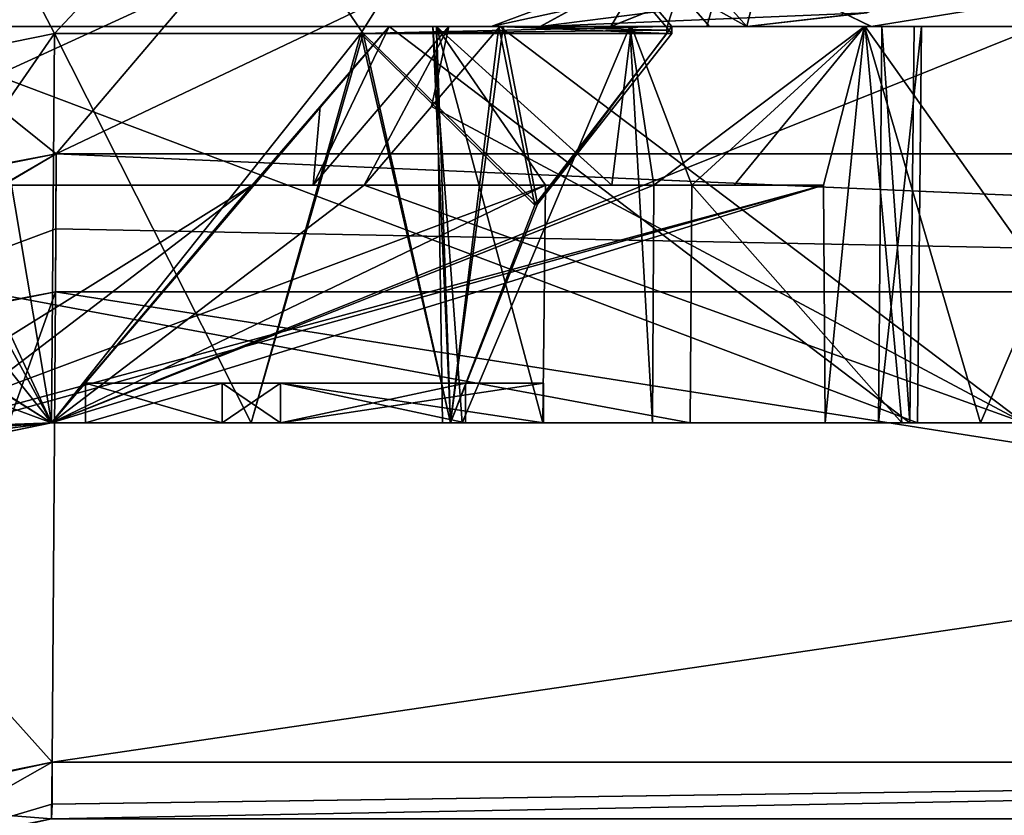
# Model space of a CAD drawing. Units: millimetres. Extents: x -91 to 24, y -21 to 59.
# Drawn here: x -17 to -12, y 0 to 4 of the extents above; entities that cross this region are included whole.
import ezdxf

# ---------------------------------------------------------------- set-up
doc = ezdxf.new("R2010")
doc.units = ezdxf.units.MM
doc.header["$LTSCALE"] = 65.185185
for name, color, linetype in [('1063', 7, 'CONTINUOUS'), ('1064', 7, 'CONTINUOUS'), ('1065', 7, 'CONTINUOUS'), ('1066', 7, 'CONTINUOUS'), ('1067', 7, 'CONTINUOUS'), ('1068', 7, 'CONTINUOUS'), ('1069', 7, 'CONTINUOUS'), ('1089', 7, 'CONTINUOUS'), ('1196', 7, 'CONTINUOUS'), ('1200', 7, 'CONTINUOUS'), ('1210', 7, 'CONTINUOUS'), ('1213', 7, 'CONTINUOUS'), ('653', 7, 'CONTINUOUS'), ('657', 7, 'CONTINUOUS'), ('663', 7, 'CONTINUOUS'), ('693', 7, 'CONTINUOUS'), ('694', 7, 'CONTINUOUS'), ('695', 7, 'CONTINUOUS'), ('696', 7, 'CONTINUOUS'), ('697', 7, 'CONTINUOUS'), ('698', 7, 'CONTINUOUS'), ('699', 7, 'CONTINUOUS'), ('700', 7, 'CONTINUOUS'), ('701', 7, 'CONTINUOUS'), ('702', 7, 'CONTINUOUS'), ('703', 7, 'CONTINUOUS'), ('704', 7, 'CONTINUOUS'), ('705', 7, 'CONTINUOUS'), ('706', 7, 'CONTINUOUS'), ('707', 7, 'CONTINUOUS'), ('811', 7, 'CONTINUOUS'), ('813', 7, 'CONTINUOUS'), ('821', 7, 'CONTINUOUS'), ('822', 7, 'CONTINUOUS'), ('833', 7, 'CONTINUOUS'), ('835', 7, 'CONTINUOUS'), ('839', 7, 'CONTINUOUS'), ('840', 7, 'CONTINUOUS'), ('852', 7, 'CONTINUOUS'), ('855', 7, 'CONTINUOUS'), ('856', 7, 'CONTINUOUS'), ('868', 7, 'CONTINUOUS'), ('869', 7, 'CONTINUOUS'), ('871', 7, 'CONTINUOUS'), ('873', 7, 'CONTINUOUS'), ('905', 7, 'CONTINUOUS'), ('906', 7, 'CONTINUOUS'), ('910', 7, 'CONTINUOUS'), ('911', 7, 'CONTINUOUS'), ('927', 7, 'CONTINUOUS'), ('928', 7, 'CONTINUOUS'), ('932', 7, 'CONTINUOUS'), ('933', 7, 'CONTINUOUS')]:
    doc.layers.add(name, color=color, linetype=linetype)

msp = doc.modelspace()

# ---------------------------------------------------------------- linework, layer by layer
at = {"layer": '1063', "linetype": 'Continuous'}
for points in [[(-18.1914, 1.8676, 9.349), (-17.1716, 2, 10.6399), (-19.0921, 3.2, 8.1884), (-18.1914, 1.8676, 9.349)], [(-17.1716, 2, 10.6399), (-14.132, 3.2, 14.4761), (-19.0921, 3.2, 8.1884), (-17.1716, 2, 10.6399)], [(-17.1716, 2, 10.6399), (-14.1393, 2, 14.4838), (-14.132, 3.2, 14.4761), (-17.1716, 2, 10.6399)]]:
    msp.add_3dface(points, dxfattribs=at)
at = {"layer": '1064', "linetype": 'Continuous'}
for points in [[(-18.2218, 1.8597, 7.5137), (-18.2368, 3.2, 7.5136), (-13.2766, 3.2, 13.8014), (-18.2218, 1.8597, 7.5137)], [(-17.7047, 1.9643, 8.1708), (-18.2218, 1.8597, 7.5137), (-13.2766, 3.2, 13.8014), (-17.7047, 1.9643, 8.1708)], [(-17.1716, 2, 8.847), (-17.7047, 1.9643, 8.1708), (-13.2766, 3.2, 13.8014), (-17.1716, 2, 8.847)], [(-13.2675, 2, 13.7961), (-17.1716, 2, 8.847), (-13.2766, 3.2, 13.8014), (-13.2675, 2, 13.7961)]]:
    msp.add_3dface(points, dxfattribs=at)
at = {"layer": '1065', "linetype": 'Continuous'}
for points in [[(-18.7534, 1.6739, -11.9814), (-21.1208, 3.2, -10.077), (-14.6798, 3.2, -15.2122), (-18.7534, 1.6739, -11.9814)], [(-17.1716, 2, -13.2389), (-18.7534, 1.6739, -11.9814), (-14.6798, 3.2, -15.2122), (-17.1716, 2, -13.2389)], [(-14.6935, 2, -15.2147), (-17.1716, 2, -13.2389), (-14.6798, 3.2, -15.2122), (-14.6935, 2, -15.2147)]]:
    msp.add_3dface(points, dxfattribs=at)
at = {"layer": '1066', "linetype": 'Continuous'}
for points in [[(-17.1716, 2, -5.2417), (-18.7387, 1.6802, -6.2811), (-17.5107, 4, -5.4449), (-17.1716, 2, -5.2417)], [(-17.1716, 2, -5.2417), (-17.5107, 4, -5.4449), (-12.1883, 4, -1.9261), (-17.1716, 2, -5.2417)], [(-12.1906, 2, -1.9485), (-17.1716, 2, -5.2417), (-12.1883, 4, -1.9261), (-12.1906, 2, -1.9485)]]:
    msp.add_3dface(points, dxfattribs=at)
at = {"layer": '1067', "linetype": 'Continuous'}
for points in [[(-17.1716, 2, -3.9106), (-18.1038, 4, -4.5478), (-18.4438, 3.597, -4.7684), (-17.1716, 2, -3.9106)], [(-17.1716, 2, -3.9106), (-12.8029, 2, -1.0223), (-18.1038, 4, -4.5478), (-17.1716, 2, -3.9106)], [(-12.8029, 2, -1.0223), (-12.7814, 4, -1.029), (-18.1038, 4, -4.5478), (-12.8029, 2, -1.0223)], [(-18.7413, 1.6791, -4.945), (-17.1716, 2, -3.9106), (-18.4438, 3.597, -4.7684), (-18.7413, 1.6791, -4.945)]]:
    msp.add_3dface(points, dxfattribs=at)
at = {"layer": '1068', "linetype": 'Continuous'}
for points in [[(-12.8401, 2, 0.9241), (-17.1716, 2, 3.556), (-15.4685, 4, 2.5416), (-12.8401, 2, 0.9241)], [(-15.4685, 4, 2.5416), (-17.1716, 2, 3.556), (-15.8167, 3.5969, 2.7491), (-15.4685, 4, 2.5416)], [(-12.8401, 2, 0.9241), (-15.4685, 4, 2.5416), (-12.8188, 4, 0.9316), (-12.8401, 2, 0.9241)], [(-17.1716, 2, 3.556), (-16.1599, 3.2, 2.9536), (-15.8167, 3.5969, 2.7491), (-17.1716, 2, 3.556)], [(-18.3907, 1.8097, 4.2949), (-18.3926, 3.2, 4.3102), (-16.1599, 3.2, 2.9536), (-18.3907, 1.8097, 4.2949)], [(-17.7912, 1.9517, 3.9321), (-18.3907, 1.8097, 4.2949), (-16.1599, 3.2, 2.9536), (-17.7912, 1.9517, 3.9321)], [(-17.1716, 2, 3.556), (-17.7912, 1.9517, 3.9321), (-16.1599, 3.2, 2.9536), (-17.1716, 2, 3.556)]]:
    msp.add_3dface(points, dxfattribs=at)
at = {"layer": '1069', "linetype": 'Continuous'}
for points in [[(-12.2635, 2, 1.8731), (-14.91, 4, 3.4607), (-15.2545, 3.597, 3.6742), (-12.2635, 2, 1.8731)], [(-12.2635, 2, 1.8731), (-12.2604, 4, 1.8507), (-14.91, 4, 3.4607), (-12.2635, 2, 1.8731)], [(-15.5942, 3.2, 3.8846), (-12.2635, 2, 1.8731), (-15.2545, 3.597, 3.6742), (-15.5942, 3.2, 3.8846)], [(-17.494, 1.987, 5.0514), (-17.1716, 2, 4.8553), (-17.8269, 3.2, 5.2413), (-17.494, 1.987, 5.0514)], [(-17.1716, 2, 4.8553), (-15.5942, 3.2, 3.8846), (-17.8269, 3.2, 5.2413), (-17.1716, 2, 4.8553)], [(-17.1716, 2, 4.8553), (-12.2635, 2, 1.8731), (-15.5942, 3.2, 3.8846), (-17.1716, 2, 4.8553)]]:
    msp.add_3dface(points, dxfattribs=at)
at = {"layer": '1089', "linetype": 'Continuous'}
for points in [[(-12.8029, 2, -1.0223), (-12.9993, 2, -0.0525), (-12.7814, 4, -1.029), (-12.8029, 2, -1.0223)], [(-12.9993, 2, -0.0525), (-12.8401, 2, 0.9241), (-12.9818, 4, -0.0521), (-12.9993, 2, -0.0525)], [(-12.9993, 2, -0.0525), (-12.9818, 4, -0.0521), (-12.7814, 4, -1.029), (-12.9993, 2, -0.0525)], [(-12.8401, 2, 0.9241), (-12.8188, 4, 0.9316), (-12.9818, 4, -0.0521), (-12.8401, 2, 0.9241)]]:
    msp.add_3dface(points, dxfattribs=at)
at = {"layer": '1196', "linetype": 'Continuous'}
for points in [[(-15.1005, 2, 16.1665), (-15.1582, 2, 18.1023), (-15.2474, 4, 17.3881), (-15.1005, 2, 16.1665)], [(-15.1582, 2, 18.1023), (-14.9153, 4, 18.8514), (-15.2474, 4, 17.3881), (-15.1582, 2, 18.1023)], [(-15.1005, 2, 16.1665), (-15.2474, 4, 17.3881), (-14.2543, 4, 14.6094), (-15.1005, 2, 16.1665)], [(-14.9153, 4, 18.8514), (-15.1582, 2, 18.1023), (-14.7339, 3.098, 19.2153), (-14.9153, 4, 18.8514)], [(-14.1393, 2, 14.4838), (-15.1005, 2, 16.1665), (-14.2543, 4, 14.6094), (-14.1393, 2, 14.4838)], [(-14.0668, 3.9651, 20.09), (-14.0665, 3.9825, 20.0903), (-14.9153, 4, 18.8514), (-14.0668, 3.9651, 20.09)], [(-14.0668, 3.9651, 20.09), (-14.9153, 4, 18.8514), (-14.7339, 3.098, 19.2153), (-14.0668, 3.9651, 20.09)], [(-14.0665, 3.9825, 20.0903), (-14.0662, 4, 20.0906), (-14.9153, 4, 18.8514), (-14.0665, 3.9825, 20.0903)], [(-14.132, 3.2, 14.4761), (-14.1393, 2, 14.4838), (-14.2543, 4, 14.6094), (-14.132, 3.2, 14.4761)], [(-14.132, 3.2, 14.4761), (-14.2543, 4, 14.6094), (-13.0698, 4, 13.6882), (-14.132, 3.2, 14.4761)], [(-13.7274, 3.2, 14.1095), (-14.132, 3.2, 14.4761), (-13.0698, 4, 13.6882), (-13.7274, 3.2, 14.1095)], [(-13.2766, 3.2, 13.8014), (-13.7274, 3.2, 14.1095), (-13.0698, 4, 13.6882), (-13.2766, 3.2, 13.8014)], [(-13.2675, 2, 13.7961), (-13.2766, 3.2, 13.8014), (-13.0698, 4, 13.6882), (-13.2675, 2, 13.7961)], [(-12.4848, 2, 13.4454), (-13.2675, 2, 13.7961), (-13.0698, 4, 13.6882), (-12.4848, 2, 13.4454)], [(-12.4848, 2, 13.4454), (-13.0698, 4, 13.6882), (-11.6277, 4, 13.2679), (-12.4848, 2, 13.4454)], [(-11.6453, 2, 13.2696), (-12.4848, 2, 13.4454), (-11.6277, 4, 13.2679), (-11.6453, 2, 13.2696)]]:
    msp.add_3dface(points, dxfattribs=at)
at = {"layer": '1200', "linetype": 'Continuous'}
for points in [[(-15.1582, 2, -18.1023), (-15.1992, 2, -16.6145), (-15.2295, 4, -17.3999), (-15.1582, 2, -18.1023)], [(-15.1582, 2, -18.1023), (-15.2295, 4, -17.3999), (-14.8933, 4, -18.8579), (-15.1582, 2, -18.1023)], [(-15.1992, 2, -16.6145), (-14.6935, 2, -15.2147), (-15.2295, 4, -17.3999), (-15.1992, 2, -16.6145)], [(-14.6935, 2, -15.2147), (-14.6798, 3.2, -15.2122), (-15.2295, 4, -17.3999), (-14.6935, 2, -15.2147)], [(-14.6798, 3.2, -15.2122), (-14.344, 3.2, -14.7314), (-15.2295, 4, -17.3999), (-14.6798, 3.2, -15.2122)], [(-14.344, 3.2, -14.7314), (-14.2461, 4, -14.6265), (-15.2295, 4, -17.3999), (-14.344, 3.2, -14.7314)], [(-15.1582, 2, -18.1023), (-14.8933, 4, -18.8579), (-14.7203, 3.1025, -19.2198), (-15.1582, 2, -18.1023)], [(-14.8933, 4, -18.8579), (-14.0417, 4, -20.0903), (-14.7203, 3.1025, -19.2198), (-14.8933, 4, -18.8579)], [(-14.0417, 4, -20.0903), (-14.0427, 3.9651, -20.0897), (-14.7203, 3.1025, -19.2198), (-14.0417, 4, -20.0903)], [(-14.344, 3.2, -14.7314), (-13.9413, 3.2, -14.305), (-14.2461, 4, -14.6265), (-14.344, 3.2, -14.7314)], [(-13.9413, 3.2, -14.305), (-13.0664, 4, -13.706), (-14.2461, 4, -14.6265), (-13.9413, 3.2, -14.305)], [(-13.9413, 3.2, -14.305), (-12.8806, 2, -13.5977), (-13.0664, 4, -13.706), (-13.9413, 3.2, -14.305)], [(-12.8806, 2, -13.5977), (-11.6453, 2, -13.2696), (-13.0664, 4, -13.706), (-12.8806, 2, -13.5977)], [(-11.6453, 2, -13.2696), (-11.6287, 4, -13.2855), (-13.0664, 4, -13.706), (-11.6453, 2, -13.2696)], [(-13.9496, 2, -14.2984), (-12.8806, 2, -13.5977), (-13.9413, 3.2, -14.305), (-13.9496, 2, -14.2984)]]:
    msp.add_3dface(points, dxfattribs=at)
at = {"layer": '1210', "linetype": 'Continuous'}
for points in [[(-14.7062, 4, -18.6361), (-14.954, 4, -16.8682), (-14.1799, 4.2898, -17.9813), (-14.7062, 4, -18.6361)], [(-14.954, 4, -16.8682), (-14.3504, 4, -15.1877), (-14.1799, 4.2898, -17.9813), (-14.954, 4, -16.8682)], [(-12.4801, 4.2848, -20.0124), (-14.7062, 4, -18.6361), (-14.1799, 4.2898, -17.9813), (-12.4801, 4.2848, -20.0124)], [(-13.0584, 4.0695, -20.0791), (-14.7062, 4, -18.6361), (-12.4801, 4.2848, -20.0124), (-13.0584, 4.0695, -20.0791)], [(-14.3504, 4, -15.1877), (-13.0343, 4, -13.9815), (-13.6301, 4.2898, -15.3914), (-14.3504, 4, -15.1877)], [(-14.3504, 4, -15.1877), (-13.6301, 4.2898, -15.3914), (-14.1799, 4.2898, -17.9813), (-14.3504, 4, -15.1877)], [(-13.0343, 4, -13.9815), (-11.3089, 4, -13.5266), (-13.6301, 4.2898, -15.3914), (-13.0343, 4, -13.9815)], [(-11.3089, 4, -13.5266), (-11.2507, 4.2898, -14.2302), (-13.6301, 4.2898, -15.3914), (-11.3089, 4, -13.5266)], [(-13.0584, 4.0695, -20.0791), (-13.6637, 4, -20.0857), (-14.7062, 4, -18.6361), (-13.0584, 4.0695, -20.0791)]]:
    msp.add_3dface(points, dxfattribs=at)
at = {"layer": '1213', "linetype": 'Continuous'}
for points in [[(-14.3511, 4, 15.1887), (-14.9542, 4, 16.8692), (-13.6301, 4.2898, 15.3914), (-14.3511, 4, 15.1887)], [(-14.9542, 4, 16.8692), (-14.7047, 4, 18.64), (-14.1799, 4.2898, 17.9813), (-14.9542, 4, 16.8692)], [(-14.9542, 4, 16.8692), (-14.1799, 4.2898, 17.9813), (-13.6301, 4.2898, 15.3914), (-14.9542, 4, 16.8692)], [(-14.7047, 4, 18.64), (-13.6637, 4, 20.0857), (-14.1799, 4.2898, 17.9813), (-14.7047, 4, 18.64)], [(-13.0354, 4, 13.9822), (-14.3511, 4, 15.1887), (-13.6301, 4.2898, 15.3914), (-13.0354, 4, 13.9822)], [(-13.6637, 4, 20.0857), (-13.0546, 4.0703, 20.079), (-14.1799, 4.2898, 17.9813), (-13.6637, 4, 20.0857)], [(-13.0354, 4, 13.9822), (-13.6301, 4.2898, 15.3914), (-11.2507, 4.2898, 14.2302), (-13.0354, 4, 13.9822)], [(-11.3103, 4, 13.5266), (-13.0354, 4, 13.9822), (-11.2507, 4.2898, 14.2302), (-11.3103, 4, 13.5266)]]:
    msp.add_3dface(points, dxfattribs=at)
at = {"layer": '653', "linetype": 'Continuous'}
for points in [[(-12.8029, 2, -1.0223), (-17.1716, 2, -3.9106), (-12.9993, 2, -0.0525), (-12.8029, 2, -1.0223)], [(-12.9993, 2, -0.0525), (-17.1716, 2, -3.9106), (-12.8401, 2, 0.9241), (-12.9993, 2, -0.0525)], [(-12.8401, 2, 0.9241), (-17.1716, 2, -3.9106), (-17.1716, 2, 3.556), (-12.8401, 2, 0.9241)], [(-16.3119, 2, 5), (-16.017, 2, 5), (-17.1716, 2, 4.8553), (-16.3119, 2, 5)], [(-17.1716, 2, 4.8553), (-16.017, 2, 5), (-12.2635, 2, 1.8731), (-17.1716, 2, 4.8553)], [(-16.3119, 2, 6.155), (-16.3119, 2, 5), (-17.1716, 2, 4.8553), (-16.3119, 2, 6.155)], [(-17, 2, 6.155), (-16.3119, 2, 6.155), (-17.1716, 2, 4.8553), (-17, 2, 6.155)], [(-17, 2, 6.4437), (-17, 2, 6.155), (-17.1716, 2, 4.8553), (-17, 2, 6.4437)], [(-13.2675, 2, 13.7961), (-17, 2, 6.4437), (-17.1716, 2, 8.847), (-13.2675, 2, 13.7961)], [(-17.1716, 2, 8.847), (-17, 2, 6.4437), (-17.1716, 2, 4.8553), (-17.1716, 2, 8.847)], [(-17.1716, 2, -13.2389), (-14.6935, 2, -15.2147), (-17.1716, 2, -18.12), (-17.1716, 2, -13.2389)], [(-17.1716, 2, -18.12), (-14.6935, 2, -15.2147), (-16.1649, 2, -18.1119), (-17.1716, 2, -18.12)], [(-12.1906, 2, -1.9485), (-13.9496, 2, -14.2984), (-17.1716, 2, -11.7296), (-12.1906, 2, -1.9485)], [(-17.1716, 2, -5.2417), (-12.1906, 2, -1.9485), (-17.1716, 2, -11.7296), (-17.1716, 2, -5.2417)], [(-16.1649, 2, 18.1119), (-15.1582, 2, 18.1023), (-17.1716, 2, 10.6399), (-16.1649, 2, 18.1119)], [(-17.1716, 2, 10.6399), (-15.1582, 2, 18.1023), (-15.1005, 2, 16.1665), (-17.1716, 2, 10.6399)], [(-17.1716, 2, 18.12), (-16.1649, 2, 18.1119), (-17.1716, 2, 10.6399), (-17.1716, 2, 18.12)], [(-14.1393, 2, 14.4838), (-17.1716, 2, 10.6399), (-15.1005, 2, 16.1665), (-14.1393, 2, 14.4838)], [(-16.3119, 2, 6.4437), (-17, 2, 6.4437), (-16.3119, 2, 6.925), (-16.3119, 2, 6.4437)], [(-16.3119, 2, 6.925), (-17, 2, 6.4437), (-13.2675, 2, 13.7961), (-16.3119, 2, 6.925)], [(-16.017, 2, 6.925), (-16.3119, 2, 6.925), (-13.2675, 2, 13.7961), (-16.017, 2, 6.925)], [(-15.1992, 2, -16.6145), (-15.1582, 2, -18.1023), (-16.1649, 2, -18.1119), (-15.1992, 2, -16.6145)], [(-14.6935, 2, -15.2147), (-15.1992, 2, -16.6145), (-16.1649, 2, -18.1119), (-14.6935, 2, -15.2147)], [(-16.017, 2, 5), (-14.69, 2, 6.155), (-12.2635, 2, 1.8731), (-16.017, 2, 5)], [(-16.017, 2, 6.4437), (-16.017, 2, 6.925), (-13.2675, 2, 13.7961), (-16.017, 2, 6.4437)], [(-14.69, 2, 6.4437), (-16.017, 2, 6.4437), (-13.2675, 2, 13.7961), (-14.69, 2, 6.4437)], [(-15.0832, 2, 6.155), (-16.017, 2, 5.3369), (-16.017, 2, 6.155), (-15.0832, 2, 6.155)], [(-14.69, 2, 6.155), (-14.69, 2, 6.4437), (-13.2675, 2, 13.7961), (-14.69, 2, 6.155)], [(-14.69, 2, 6.155), (-13.2675, 2, 13.7961), (-12.4848, 2, 13.4454), (-14.69, 2, 6.155)], [(-12.2635, 2, 1.8731), (-14.69, 2, 6.155), (-12.4848, 2, 13.4454), (-12.2635, 2, 1.8731)], [(-12.8806, 2, -13.5977), (-13.9496, 2, -14.2984), (-12.1906, 2, -1.9485), (-12.8806, 2, -13.5977)], [(-11.6453, 2, -13.2696), (-12.8806, 2, -13.5977), (-11.6527, 2, -2.3653), (-11.6453, 2, -13.2696)], [(-11.6527, 2, -2.3653), (-12.8806, 2, -13.5977), (-12.1906, 2, -1.9485), (-11.6527, 2, -2.3653)], [(-11.6453, 2, 13.2696), (-12.2635, 2, 1.8731), (-12.4848, 2, 13.4454), (-11.6453, 2, 13.2696)]]:
    msp.add_3dface(points, dxfattribs=at)
at = {"layer": '657', "linetype": 'Continuous'}
for points in [[(-14.6798, 3.2, -15.2122), (-21.1208, 3.2, -10.077), (-14.344, 3.2, -14.7314), (-14.6798, 3.2, -15.2122)], [(-14.344, 3.2, -14.7314), (-21.1208, 3.2, -10.077), (-13.9413, 3.2, -14.305), (-14.344, 3.2, -14.7314)], [(-13.9413, 3.2, -14.305), (-21.1208, 3.2, -10.077), (-20.4072, 3.2, -9.1499), (-13.9413, 3.2, -14.305)], [(-18.3926, 3.2, 4.3102), (-20.1246, 3.2, 4.75), (-15.5942, 3.2, 3.8846), (-18.3926, 3.2, 4.3102)], [(-15.5942, 3.2, 3.8846), (-20.1246, 3.2, 4.75), (-17.8269, 3.2, 5.2413), (-15.5942, 3.2, 3.8846)], [(-13.2766, 3.2, 13.8014), (-18.2368, 3.2, 7.5136), (-19.0921, 3.2, 8.1884), (-13.2766, 3.2, 13.8014)], [(-13.7274, 3.2, 14.1095), (-13.2766, 3.2, 13.8014), (-19.0921, 3.2, 8.1884), (-13.7274, 3.2, 14.1095)], [(-14.132, 3.2, 14.4761), (-13.7274, 3.2, 14.1095), (-19.0921, 3.2, 8.1884), (-14.132, 3.2, 14.4761)], [(-16.1599, 3.2, 2.9536), (-18.3926, 3.2, 4.3102), (-15.8516, 3.2, 3.4036), (-16.1599, 3.2, 2.9536)], [(-15.8516, 3.2, 3.4036), (-18.3926, 3.2, 4.3102), (-15.5942, 3.2, 3.8846), (-15.8516, 3.2, 3.4036)]]:
    msp.add_3dface(points, dxfattribs=at)
at = {"layer": '663', "linetype": 'Continuous'}
for points in [[(-18.1038, 4, -4.5478), (-12.7814, 4, -1.029), (-12.1883, 4, -1.9261), (-18.1038, 4, -4.5478)], [(-17.7864, 4, -4.9826), (-18.1038, 4, -4.5478), (-12.1883, 4, -1.9261), (-17.7864, 4, -4.9826)], [(-17.5107, 4, -5.4449), (-17.7864, 4, -4.9826), (-12.1883, 4, -1.9261), (-17.5107, 4, -5.4449)], [(-15.1679, 4, 2.9882), (-12.2604, 4, 1.8507), (-15.4685, 4, 2.5416), (-15.1679, 4, 2.9882)], [(-15.4685, 4, 2.5416), (-12.2604, 4, 1.8507), (-12.8188, 4, 0.9316), (-15.4685, 4, 2.5416)], [(-14.9542, 4, 16.8692), (-14.3511, 4, 15.1887), (-15.2474, 4, 17.3881), (-14.9542, 4, 16.8692)], [(-15.2474, 4, 17.3881), (-14.3511, 4, 15.1887), (-14.2543, 4, 14.6094), (-15.2474, 4, 17.3881)], [(-14.7047, 4, 18.64), (-14.9542, 4, 16.8692), (-15.2474, 4, 17.3881), (-14.7047, 4, 18.64)], [(-14.9153, 4, 18.8514), (-14.7047, 4, 18.64), (-15.2474, 4, 17.3881), (-14.9153, 4, 18.8514)], [(-14.954, 4, -16.8682), (-14.7062, 4, -18.6361), (-15.2295, 4, -17.3999), (-14.954, 4, -16.8682)], [(-15.2295, 4, -17.3999), (-14.7062, 4, -18.6361), (-14.8933, 4, -18.8579), (-15.2295, 4, -17.3999)], [(-14.2461, 4, -14.6265), (-14.954, 4, -16.8682), (-15.2295, 4, -17.3999), (-14.2461, 4, -14.6265)], [(-14.91, 4, 3.4607), (-12.2604, 4, 1.8507), (-15.1679, 4, 2.9882), (-14.91, 4, 3.4607)], [(-14.3504, 4, -15.1877), (-14.954, 4, -16.8682), (-14.2461, 4, -14.6265), (-14.3504, 4, -15.1877)], [(-13.6637, 4, 20.0857), (-14.9153, 4, 18.8514), (-13.865, 4, 20.0881), (-13.6637, 4, 20.0857)], [(-14.0662, 4, 20.0906), (-13.865, 4, 20.0881), (-14.9153, 4, 18.8514), (-14.0662, 4, 20.0906)], [(-13.6637, 4, 20.0857), (-14.7047, 4, 18.64), (-14.9153, 4, 18.8514), (-13.6637, 4, 20.0857)], [(-13.6637, 4, -20.0857), (-13.8527, 4, -20.088), (-14.8933, 4, -18.8579), (-13.6637, 4, -20.0857)], [(-14.7062, 4, -18.6361), (-13.6637, 4, -20.0857), (-14.8933, 4, -18.8579), (-14.7062, 4, -18.6361)], [(-13.8527, 4, -20.088), (-14.0417, 4, -20.0903), (-14.8933, 4, -18.8579), (-13.8527, 4, -20.088)], [(-14.3511, 4, 15.1887), (-13.0354, 4, 13.9822), (-14.2543, 4, 14.6094), (-14.3511, 4, 15.1887)], [(-13.0343, 4, -13.9815), (-14.3504, 4, -15.1877), (-14.2461, 4, -14.6265), (-13.0343, 4, -13.9815)], [(-14.2543, 4, 14.6094), (-13.0354, 4, 13.9822), (-13.0698, 4, 13.6882), (-14.2543, 4, 14.6094)], [(-13.0664, 4, -13.706), (-13.0343, 4, -13.9815), (-14.2461, 4, -14.6265), (-13.0664, 4, -13.706)], [(-11.3103, 4, 13.5266), (-10.4157, 4, 13.3558), (-13.0698, 4, 13.6882), (-11.3103, 4, 13.5266)], [(-13.0698, 4, 13.6882), (-10.4157, 4, 13.3558), (-11.6277, 4, 13.2679), (-13.0698, 4, 13.6882)], [(-13.0354, 4, 13.9822), (-11.3103, 4, 13.5266), (-13.0698, 4, 13.6882), (-13.0354, 4, 13.9822)], [(-11.3089, 4, -13.5266), (-13.0343, 4, -13.9815), (-13.0664, 4, -13.706), (-11.3089, 4, -13.5266)], [(-11.6287, 4, -13.2855), (-11.3089, 4, -13.5266), (-13.0664, 4, -13.706), (-11.6287, 4, -13.2855)], [(-11.5517, 4, 0.7452), (-11.5517, 4, -0.7452), (-12.9818, 4, -0.0521), (-11.5517, 4, 0.7452)], [(-12.9818, 4, -0.0521), (-11.5517, 4, -0.7452), (-12.7814, 4, -1.029), (-12.9818, 4, -0.0521)], [(-12.8188, 4, 0.9316), (-11.5517, 4, 0.7452), (-12.9818, 4, -0.0521), (-12.8188, 4, 0.9316)], [(-10.2686, 4, 1.4997), (-11.5517, 4, 0.7452), (-12.8188, 4, 0.9316), (-10.2686, 4, 1.4997)], [(-12.2604, 4, 1.8507), (-10.2686, 4, 1.4997), (-12.8188, 4, 0.9316), (-12.2604, 4, 1.8507)], [(-11.5517, 4, -0.7452), (-10.2686, 4, -1.4997), (-12.7814, 4, -1.029), (-11.5517, 4, -0.7452)], [(-12.7814, 4, -1.029), (-10.2686, 4, -1.4997), (-12.1883, 4, -1.9261), (-12.7814, 4, -1.029)]]:
    msp.add_3dface(points, dxfattribs=at)
at = {"layer": '693', "linetype": 'Continuous'}
for points in [[(-17, 2.2, 6.4437), (-16.3119, 2.2, 6.4437), (-17, 2.2, 6.155), (-17, 2.2, 6.4437)], [(-17, 2.2, 6.155), (-16.3119, 2.2, 6.4437), (-16.3119, 2.2, 6.155), (-17, 2.2, 6.155)], [(-16.017, 2.2, 6.925), (-16.017, 2.2, 6.4437), (-16.3119, 2.2, 5), (-16.017, 2.2, 6.925)], [(-16.3119, 2.2, 5), (-16.017, 2.2, 6.4437), (-16.017, 2.2, 6.155), (-16.3119, 2.2, 5)], [(-16.3119, 2.2, 6.925), (-16.017, 2.2, 6.925), (-16.3119, 2.2, 6.4437), (-16.3119, 2.2, 6.925)], [(-16.3119, 2.2, 6.4437), (-16.017, 2.2, 6.925), (-16.3119, 2.2, 6.155), (-16.3119, 2.2, 6.4437)], [(-16.3119, 2.2, 6.155), (-16.017, 2.2, 6.925), (-16.3119, 2.2, 5), (-16.3119, 2.2, 6.155)], [(-16.017, 2.2, 5), (-16.3119, 2.2, 5), (-16.017, 2.2, 5.3369), (-16.017, 2.2, 5)], [(-16.017, 2.2, 5.3369), (-16.3119, 2.2, 5), (-16.017, 2.2, 6.155), (-16.017, 2.2, 5.3369)], [(-14.69, 2.2, 6.4437), (-14.69, 2.2, 6.155), (-16.017, 2.2, 5), (-14.69, 2.2, 6.4437)], [(-16.017, 2.2, 6.4437), (-14.69, 2.2, 6.4437), (-16.017, 2.2, 6.155), (-16.017, 2.2, 6.4437)], [(-14.69, 2.2, 6.4437), (-16.017, 2.2, 5), (-15.0832, 2.2, 6.155), (-14.69, 2.2, 6.4437)], [(-16.017, 2.2, 6.155), (-14.69, 2.2, 6.4437), (-15.0832, 2.2, 6.155), (-16.017, 2.2, 6.155)], [(-16.017, 2.2, 5), (-16.017, 2.2, 5.3369), (-15.0832, 2.2, 6.155), (-16.017, 2.2, 5)]]:
    msp.add_3dface(points, dxfattribs=at)
at = {"layer": '694', "linetype": 'Continuous'}
for points in [[(-14.69, 2, 6.155), (-16.017, 2, 5), (-14.69, 2.2, 6.155), (-14.69, 2, 6.155)], [(-14.69, 2.2, 6.155), (-16.017, 2, 5), (-16.017, 2.2, 5), (-14.69, 2.2, 6.155)]]:
    msp.add_3dface(points, dxfattribs=at)
at = {"layer": '695', "linetype": 'Continuous'}
for points in [[(-16.017, 2, 5), (-16.3119, 2, 5), (-16.017, 2.2, 5), (-16.017, 2, 5)], [(-16.3119, 2, 5), (-16.3119, 2.2, 5), (-16.017, 2.2, 5), (-16.3119, 2, 5)]]:
    msp.add_3dface(points, dxfattribs=at)
at = {"layer": '696', "linetype": 'Continuous'}
for points in [[(-16.3119, 2, 5), (-16.3119, 2, 6.155), (-16.3119, 2.2, 5), (-16.3119, 2, 5)], [(-16.3119, 2, 6.155), (-16.3119, 2.2, 6.155), (-16.3119, 2.2, 5), (-16.3119, 2, 6.155)]]:
    msp.add_3dface(points, dxfattribs=at)
at = {"layer": '697', "linetype": 'Continuous'}
for points in [[(-16.3119, 2, 6.155), (-17, 2, 6.155), (-16.3119, 2.2, 6.155), (-16.3119, 2, 6.155)], [(-17, 2, 6.155), (-17, 2.2, 6.155), (-16.3119, 2.2, 6.155), (-17, 2, 6.155)]]:
    msp.add_3dface(points, dxfattribs=at)
at = {"layer": '698', "linetype": 'Continuous'}
for points in [[(-17, 2, 6.155), (-17, 2, 6.4437), (-17, 2.2, 6.155), (-17, 2, 6.155)], [(-17, 2, 6.4437), (-17, 2.2, 6.4437), (-17, 2.2, 6.155), (-17, 2, 6.4437)]]:
    msp.add_3dface(points, dxfattribs=at)
at = {"layer": '699', "linetype": 'Continuous'}
for points in [[(-17, 2, 6.4437), (-16.3119, 2, 6.4437), (-17, 2.2, 6.4437), (-17, 2, 6.4437)], [(-16.3119, 2, 6.4437), (-16.3119, 2.2, 6.4437), (-17, 2.2, 6.4437), (-16.3119, 2, 6.4437)]]:
    msp.add_3dface(points, dxfattribs=at)
at = {"layer": '700', "linetype": 'Continuous'}
for points in [[(-16.3119, 2, 6.4437), (-16.3119, 2, 6.925), (-16.3119, 2.2, 6.4437), (-16.3119, 2, 6.4437)], [(-16.3119, 2, 6.925), (-16.3119, 2.2, 6.925), (-16.3119, 2.2, 6.4437), (-16.3119, 2, 6.925)]]:
    msp.add_3dface(points, dxfattribs=at)
at = {"layer": '701', "linetype": 'Continuous'}
for points in [[(-16.3119, 2, 6.925), (-16.017, 2, 6.925), (-16.3119, 2.2, 6.925), (-16.3119, 2, 6.925)], [(-16.017, 2, 6.925), (-16.017, 2.2, 6.925), (-16.3119, 2.2, 6.925), (-16.017, 2, 6.925)]]:
    msp.add_3dface(points, dxfattribs=at)
at = {"layer": '702', "linetype": 'Continuous'}
for points in [[(-16.017, 2, 6.925), (-16.017, 2, 6.4437), (-16.017, 2.2, 6.925), (-16.017, 2, 6.925)], [(-16.017, 2, 6.4437), (-16.017, 2.2, 6.4437), (-16.017, 2.2, 6.925), (-16.017, 2, 6.4437)]]:
    msp.add_3dface(points, dxfattribs=at)
at = {"layer": '703', "linetype": 'Continuous'}
for points in [[(-16.017, 2, 6.4437), (-14.69, 2, 6.4437), (-16.017, 2.2, 6.4437), (-16.017, 2, 6.4437)], [(-14.69, 2, 6.4437), (-14.69, 2.2, 6.4437), (-16.017, 2.2, 6.4437), (-14.69, 2, 6.4437)]]:
    msp.add_3dface(points, dxfattribs=at)
at = {"layer": '704', "linetype": 'Continuous'}
for points in [[(-14.69, 2, 6.4437), (-14.69, 2, 6.155), (-14.69, 2.2, 6.4437), (-14.69, 2, 6.4437)], [(-14.69, 2, 6.155), (-14.69, 2.2, 6.155), (-14.69, 2.2, 6.4437), (-14.69, 2, 6.155)]]:
    msp.add_3dface(points, dxfattribs=at)
at = {"layer": '705', "linetype": 'Continuous'}
for points in [[(-16.017, 2, 5.3369), (-15.0832, 2, 6.155), (-16.017, 2.2, 5.3369), (-16.017, 2, 5.3369)], [(-16.017, 2.2, 5.3369), (-15.0832, 2, 6.155), (-15.0832, 2.2, 6.155), (-16.017, 2.2, 5.3369)]]:
    msp.add_3dface(points, dxfattribs=at)
at = {"layer": '706', "linetype": 'Continuous'}
for points in [[(-15.0832, 2, 6.155), (-16.017, 2, 6.155), (-15.0832, 2.2, 6.155), (-15.0832, 2, 6.155)], [(-16.017, 2, 6.155), (-16.017, 2.2, 6.155), (-15.0832, 2.2, 6.155), (-16.017, 2, 6.155)]]:
    msp.add_3dface(points, dxfattribs=at)
at = {"layer": '707', "linetype": 'Continuous'}
for points in [[(-16.017, 2, 6.155), (-16.017, 2, 5.3369), (-16.017, 2.2, 6.155), (-16.017, 2, 6.155)], [(-16.017, 2, 5.3369), (-16.017, 2.2, 5.3369), (-16.017, 2.2, 6.155), (-16.017, 2, 5.3369)]]:
    msp.add_3dface(points, dxfattribs=at)
at = {"layer": '811', "linetype": 'Continuous'}
for points in [[(-7.1713, 15.104, 22.1684), (-28.1036, 12.1643, 22.2557), (-17.1488, 3.3567, 22.1094), (-7.1713, 15.104, 22.1684)], [(-1.0575, 3.3567, 21.8017), (-7.1713, 15.104, 22.1684), (-17.1488, 3.3567, 22.1094), (-1.0575, 3.3567, 21.8017)], [(-17.1488, 3.3567, 22.1094), (-28.1036, 12.1643, 22.2557), (-19.2402, 2.9398, 22.1142), (-17.1488, 3.3567, 22.1094)]]:
    msp.add_3dface(points, dxfattribs=at)
at = {"layer": '813', "linetype": 'Continuous'}
for points in [[(-28.1037, 12.1643, -22.2557), (13.7252, 18.0386, -21.4414), (-19.1342, 2.9817, -22.1145), (-28.1037, 12.1643, -22.2557)], [(-19.1342, 2.9817, -22.1145), (13.7252, 18.0386, -21.4414), (-17.1493, 3.3567, -22.1094), (-19.1342, 2.9817, -22.1145)], [(-17.1493, 3.3567, -22.1094), (13.7252, 18.0386, -21.4414), (-1.0564, 3.3567, -21.8017), (-17.1493, 3.3567, -22.1094)]]:
    msp.add_3dface(points, dxfattribs=at)
at = {"layer": '821', "linetype": 'Continuous'}
for points in [[(-22.1539, 13.5135, 20.3048), (-12.4389, 9, 20.1566), (-20.5457, 2.9227, 20.118), (-22.1539, 13.5135, 20.3048)], [(-20.5457, 2.9227, 20.118), (-12.4389, 9, 20.1566), (-19.51, 3.4871, 20.1246), (-20.5457, 2.9227, 20.118)], [(-19.51, 3.4871, 20.1246), (-12.4389, 9, 20.1566), (-17.1569, 3.9651, 20.1197), (-19.51, 3.4871, 20.1246)], [(-17.1569, 3.9651, 20.1197), (-12.4389, 9, 20.1566), (-15.6119, 3.9651, 20.1066), (-17.1569, 3.9651, 20.1197)], [(-15.6119, 3.9651, 20.1066), (-12.4389, 9, 20.1566), (-14.0662, 4, 20.0906), (-15.6119, 3.9651, 20.1066)], [(-14.0662, 4, 20.0906), (-12.4389, 9, 20.1566), (-13.865, 4, 20.0881), (-14.0662, 4, 20.0906)], [(-13.865, 4, 20.0881), (-12.4389, 9, 20.1566), (-13.6637, 4, 20.0857), (-13.865, 4, 20.0881)], [(-13.6637, 4, 20.0857), (-12.4389, 9, 20.1566), (-13.0546, 4.0703, 20.079), (-13.6637, 4, 20.0857)], [(-14.0665, 3.9825, 20.0903), (-15.6119, 3.9651, 20.1066), (-14.0662, 4, 20.0906), (-14.0665, 3.9825, 20.0903)], [(-14.0668, 3.9651, 20.09), (-15.6119, 3.9651, 20.1066), (-14.0665, 3.9825, 20.0903), (-14.0668, 3.9651, 20.09)]]:
    msp.add_3dface(points, dxfattribs=at)
at = {"layer": '822', "linetype": 'Continuous'}
for points in [[(-22.1542, 13.5135, -20.3048), (-10.0611, 9, -20.1185), (4.5171, 3.9651, -19.6155), (-22.1542, 13.5135, -20.3048)], [(-13.6637, 4, -20.0857), (-13.0584, 4.0695, -20.0791), (-22.1542, 13.5135, -20.3048), (-13.6637, 4, -20.0857)], [(-13.8527, 4, -20.088), (-13.6637, 4, -20.0857), (-22.1542, 13.5135, -20.3048), (-13.8527, 4, -20.088)], [(-14.0417, 4, -20.0903), (-13.8527, 4, -20.088), (-22.1542, 13.5135, -20.3048), (-14.0417, 4, -20.0903)], [(-14.0427, 3.9651, -20.0897), (-14.0417, 4, -20.0903), (-22.1542, 13.5135, -20.3048), (-14.0427, 3.9651, -20.0897)], [(-15.5999, 3.9651, -20.1065), (-14.0427, 3.9651, -20.0897), (-22.1542, 13.5135, -20.3048), (-15.5999, 3.9651, -20.1065)], [(-17.1569, 3.9651, -20.1197), (-15.5999, 3.9651, -20.1065), (-22.1542, 13.5135, -20.3048), (-17.1569, 3.9651, -20.1197)], [(-19.51, 3.4871, -20.1246), (-17.1569, 3.9651, -20.1197), (-22.1542, 13.5135, -20.3048), (-19.51, 3.4871, -20.1246)], [(13.3946, 11.5769, -19.3427), (-22.1542, 13.5135, -20.3048), (13.1302, 3.9651, -19.2235), (13.3946, 11.5769, -19.3427)], [(13.1302, 3.9651, -19.2235), (-22.1542, 13.5135, -20.3048), (9.4314, 3.9651, -19.4052), (13.1302, 3.9651, -19.2235)], [(9.4314, 3.9651, -19.4052), (-22.1542, 13.5135, -20.3048), (5.7329, 3.9651, -19.5668), (9.4314, 3.9651, -19.4052)], [(5.7329, 3.9651, -19.5668), (-22.1542, 13.5135, -20.3048), (5.125, 3.9653, -19.5914), (5.7329, 3.9651, -19.5668)], [(5.125, 3.9653, -19.5914), (-22.1542, 13.5135, -20.3048), (4.5171, 3.9651, -19.6155), (5.125, 3.9653, -19.5914)]]:
    msp.add_3dface(points, dxfattribs=at)
at = {"layer": '833', "linetype": 'Continuous'}
for points in [[(-18.7534, 1.6739, -11.9814), (-17.1716, 2, -13.2389), (-18.7359, 1.6814, -18.1249), (-18.7534, 1.6739, -11.9814)], [(-17.1716, 2, -5.2417), (-17.1716, 2, -11.7296), (-18.7529, 1.6741, -10.4688), (-17.1716, 2, -5.2417)], [(-18.7387, 1.6802, -6.2811), (-17.1716, 2, -5.2417), (-18.7529, 1.6741, -10.4688), (-18.7387, 1.6802, -6.2811)], [(-17.1716, 2, 3.556), (-17.1716, 2, -3.9106), (-18.7413, 1.6791, -4.945), (-17.1716, 2, 3.556)], [(-17.7912, 1.9517, 3.9321), (-17.1716, 2, 3.556), (-18.7413, 1.6791, -4.945), (-17.7912, 1.9517, 3.9321)], [(-17.1716, 2, -13.2389), (-17.1716, 2, -18.12), (-18.7359, 1.6814, -18.1249), (-17.1716, 2, -13.2389)], [(-18.7359, 1.6814, 18.1249), (-17.1716, 2, 18.12), (-18.1914, 1.8676, 9.349), (-18.7359, 1.6814, 18.1249)], [(-17.1716, 2, 18.12), (-17.1716, 2, 10.6399), (-18.1914, 1.8676, 9.349), (-17.1716, 2, 18.12)], [(-17.7047, 1.9643, 8.1708), (-17.1716, 2, 8.847), (-17.494, 1.987, 5.0514), (-17.7047, 1.9643, 8.1708)], [(-17.1716, 2, 8.847), (-17.1716, 2, 4.8553), (-17.494, 1.987, 5.0514), (-17.1716, 2, 8.847)]]:
    msp.add_3dface(points, dxfattribs=at)
at = {"layer": '835', "linetype": 'Continuous'}
for points in [[(-17.1517, 2.6609, 21.8104), (-17.1694, 0.2868, 19.3946), (-2.0526, 0.2867, 19.1157), (-17.1517, 2.6609, 21.8104)], [(-17.1517, 2.6609, 21.8104), (-2.0526, 0.2867, 19.1157), (-1.0673, 2.6609, 21.503), (-17.1517, 2.6609, 21.8104)]]:
    msp.add_3dface(points, dxfattribs=at)
at = {"layer": '839', "linetype": 'Continuous'}
for points in [[(-17.1694, 0.2868, -19.3946), (-17.1517, 2.6609, -21.8104), (-1.0661, 2.6609, -21.5029), (-17.1694, 0.2868, -19.3946)], [(-2.0534, 0.2867, -19.1157), (-17.1694, 0.2868, -19.3946), (-1.0661, 2.6609, -21.5029), (-2.0534, 0.2867, -19.1157)]]:
    msp.add_3dface(points, dxfattribs=at)
at = {"layer": '840', "linetype": 'Continuous'}
for points in [[(-17.1517, 2.6609, -21.8104), (-18.0659, 0.1045, -19.3991), (-18.8803, 2.3349, -21.8154), (-17.1517, 2.6609, -21.8104)], [(-17.1694, 0.2868, -19.3946), (-18.0659, 0.1045, -19.3991), (-17.1517, 2.6609, -21.8104), (-17.1694, 0.2868, -19.3946)]]:
    msp.add_3dface(points, dxfattribs=at)
at = {"layer": '852', "linetype": 'Continuous'}
for points in [[(-18.9725, 2.2977, 21.8152), (-17.1694, 0.2868, 19.3946), (-17.1517, 2.6609, 21.8104), (-18.9725, 2.2977, 21.8152)], [(-18.1322, 0.0751, 19.3986), (-17.1694, 0.2868, 19.3946), (-18.9725, 2.2977, 21.8152), (-18.1322, 0.0751, 19.3986)]]:
    msp.add_3dface(points, dxfattribs=at)
at = {"layer": '855', "linetype": 'Continuous'}
for points in [[(-17.1716, 2, -18.12), (-16.1649, 2, -18.1119), (-17.1569, 3.9651, -20.1197), (-17.1716, 2, -18.12)], [(-16.1649, 2, -18.1119), (-15.5999, 3.9651, -20.1065), (-17.1569, 3.9651, -20.1197), (-16.1649, 2, -18.1119)], [(-16.1649, 2, -18.1119), (-15.1582, 2, -18.1023), (-15.5999, 3.9651, -20.1065), (-16.1649, 2, -18.1119)], [(-15.5999, 3.9651, -20.1065), (-15.1582, 2, -18.1023), (-14.7203, 3.1025, -19.2198), (-15.5999, 3.9651, -20.1065)], [(-14.0427, 3.9651, -20.0897), (-15.5999, 3.9651, -20.1065), (-14.7203, 3.1025, -19.2198), (-14.0427, 3.9651, -20.0897)]]:
    msp.add_3dface(points, dxfattribs=at)
at = {"layer": '856', "linetype": 'Continuous'}
for points in [[(-17.1716, 2, -18.12), (-17.1569, 3.9651, -20.1197), (-19.51, 3.4871, -20.1246), (-17.1716, 2, -18.12)], [(-17.1716, 2, -18.12), (-19.51, 3.4871, -20.1246), (-18.7359, 1.6814, -18.1249), (-17.1716, 2, -18.12)]]:
    msp.add_3dface(points, dxfattribs=at)
at = {"layer": '868', "linetype": 'Continuous'}
for points in [[(-19.51, 3.4871, 20.1246), (-17.1569, 3.9651, 20.1197), (-18.7359, 1.6814, 18.1249), (-19.51, 3.4871, 20.1246)], [(-17.1569, 3.9651, 20.1197), (-17.1716, 2, 18.12), (-18.7359, 1.6814, 18.1249), (-17.1569, 3.9651, 20.1197)]]:
    msp.add_3dface(points, dxfattribs=at)
at = {"layer": '869', "linetype": 'Continuous'}
for points in [[(-16.1649, 2, 18.1119), (-17.1716, 2, 18.12), (-15.6119, 3.9651, 20.1066), (-16.1649, 2, 18.1119)], [(-17.1716, 2, 18.12), (-17.1569, 3.9651, 20.1197), (-15.6119, 3.9651, 20.1066), (-17.1716, 2, 18.12)], [(-15.1582, 2, 18.1023), (-16.1649, 2, 18.1119), (-15.6119, 3.9651, 20.1066), (-15.1582, 2, 18.1023)], [(-15.1582, 2, 18.1023), (-15.6119, 3.9651, 20.1066), (-14.7339, 3.098, 19.2153), (-15.1582, 2, 18.1023)], [(-15.6119, 3.9651, 20.1066), (-14.0668, 3.9651, 20.09), (-14.7339, 3.098, 19.2153), (-15.6119, 3.9651, 20.1066)]]:
    msp.add_3dface(points, dxfattribs=at)
at = {"layer": '871', "linetype": 'Continuous'}
for points in [[(-17.1716, 2, -11.7296), (-13.9496, 2, -14.2984), (-20.4072, 3.2, -9.1499), (-17.1716, 2, -11.7296)], [(-13.9496, 2, -14.2984), (-13.9413, 3.2, -14.305), (-20.4072, 3.2, -9.1499), (-13.9496, 2, -14.2984)], [(-18.7529, 1.6741, -10.4688), (-17.1716, 2, -11.7296), (-20.4072, 3.2, -9.1499), (-18.7529, 1.6741, -10.4688)]]:
    msp.add_3dface(points, dxfattribs=at)
at = {"layer": '873', "linetype": 'Continuous'}
for points in [[(-15.8516, 3.2, 3.4036), (-15.5942, 3.2, 3.8846), (-15.1679, 4, 2.9882), (-15.8516, 3.2, 3.4036)], [(-15.8516, 3.2, 3.4036), (-15.1679, 4, 2.9882), (-15.4685, 4, 2.5416), (-15.8516, 3.2, 3.4036)], [(-15.8516, 3.2, 3.4036), (-15.4685, 4, 2.5416), (-15.8167, 3.5969, 2.7491), (-15.8516, 3.2, 3.4036)], [(-15.1679, 4, 2.9882), (-15.5942, 3.2, 3.8846), (-15.2545, 3.597, 3.6742), (-15.1679, 4, 2.9882)], [(-14.91, 4, 3.4607), (-15.1679, 4, 2.9882), (-15.2545, 3.597, 3.6742), (-14.91, 4, 3.4607)], [(-16.1599, 3.2, 2.9536), (-15.8516, 3.2, 3.4036), (-15.8167, 3.5969, 2.7491), (-16.1599, 3.2, 2.9536)]]:
    msp.add_3dface(points, dxfattribs=at)
at = {"layer": '905', "linetype": 'Continuous'}
for points in [[(-19.1342, 2.9817, -22.1145), (-17.1493, 3.3567, -22.1094), (-18.8803, 2.3349, -21.8154), (-19.1342, 2.9817, -22.1145)], [(-18.8803, 2.3349, -21.8154), (-17.1493, 3.3567, -22.1094), (-17.1501, 2.9794, -22.0283), (-18.8803, 2.3349, -21.8154)], [(-17.1517, 2.6609, -21.8104), (-18.8803, 2.3349, -21.8154), (-17.1501, 2.9794, -22.0283), (-17.1517, 2.6609, -21.8104)]]:
    msp.add_3dface(points, dxfattribs=at)
at = {"layer": '906', "linetype": 'Continuous'}
for points in [[(-17.1517, 2.6609, -21.8104), (-17.1493, 3.3567, -22.1094), (-1.0661, 2.6609, -21.5029), (-17.1517, 2.6609, -21.8104)], [(-17.1493, 3.3567, -22.1094), (-17.1517, 2.6609, -21.8104), (-17.1501, 2.9794, -22.0283), (-17.1493, 3.3567, -22.1094)], [(-17.1493, 3.3567, -22.1094), (-1.0564, 3.3567, -21.8017), (-1.0661, 2.6609, -21.5029), (-17.1493, 3.3567, -22.1094)]]:
    msp.add_3dface(points, dxfattribs=at)
at = {"layer": '910', "linetype": 'Continuous'}
for points in [[(-1.0673, 2.6609, 21.503), (-17.1488, 3.3567, 22.1094), (-17.1496, 2.9794, 22.0283), (-1.0673, 2.6609, 21.503)], [(-1.0575, 3.3567, 21.8017), (-17.1488, 3.3567, 22.1094), (-1.0673, 2.6609, 21.503), (-1.0575, 3.3567, 21.8017)], [(-17.1517, 2.6609, 21.8104), (-1.0673, 2.6609, 21.503), (-17.1496, 2.9794, 22.0283), (-17.1517, 2.6609, 21.8104)]]:
    msp.add_3dface(points, dxfattribs=at)
at = {"layer": '911', "linetype": 'Continuous'}
for points in [[(-17.1488, 3.3567, 22.1094), (-19.2402, 2.9398, 22.1142), (-18.9725, 2.2977, 21.8152), (-17.1488, 3.3567, 22.1094)], [(-17.1488, 3.3567, 22.1094), (-18.9725, 2.2977, 21.8152), (-17.1517, 2.6609, 21.8104), (-17.1488, 3.3567, 22.1094)], [(-17.1488, 3.3567, 22.1094), (-17.1517, 2.6609, 21.8104), (-17.1496, 2.9794, 22.0283), (-17.1488, 3.3567, 22.1094)]]:
    msp.add_3dface(points, dxfattribs=at)
at = {"layer": '927', "linetype": 'Continuous'}
for points in [[(-17.9523, -0.1587, -18.6984), (-18.0659, 0.1045, -19.3991), (-17.1694, 0.2868, -19.3946), (-17.9523, -0.1587, -18.6984)], [(-17.9523, -0.1587, -18.6984), (-17.1694, 0.2868, -19.3946), (-17.1709, 0.0745, -19.0723), (-17.9523, -0.1587, -18.6984)], [(-17.1716, 0, -18.6937), (-17.9523, -0.1587, -18.6984), (-17.1709, 0.0745, -19.0723), (-17.1716, 0, -18.6937)]]:
    msp.add_3dface(points, dxfattribs=at)
at = {"layer": '928', "linetype": 'Continuous'}
for points in [[(-2.0718, 0, -18.415), (-17.1716, 0, -18.6937), (-2.0534, 0.2867, -19.1157), (-2.0718, 0, -18.415)], [(-2.0534, 0.2867, -19.1157), (-17.1716, 0, -18.6937), (-17.1709, 0.0745, -19.0723), (-2.0534, 0.2867, -19.1157)], [(-17.1694, 0.2868, -19.3946), (-2.0534, 0.2867, -19.1157), (-17.1709, 0.0745, -19.0723), (-17.1694, 0.2868, -19.3946)]]:
    msp.add_3dface(points, dxfattribs=at)
at = {"layer": '932', "linetype": 'Continuous'}
for points in [[(-17.1716, 0, 18.6937), (-2.0711, 0, 18.415), (-2.0526, 0.2867, 19.1157), (-17.1716, 0, 18.6937)], [(-17.1716, 0, 18.6937), (-2.0526, 0.2867, 19.1157), (-17.1694, 0.0745, 19.0723), (-17.1716, 0, 18.6937)], [(-2.0526, 0.2867, 19.1157), (-17.1694, 0.2868, 19.3946), (-17.1694, 0.0745, 19.0723), (-2.0526, 0.2867, 19.1157)]]:
    msp.add_3dface(points, dxfattribs=at)
at = {"layer": '933', "linetype": 'Continuous'}
for points in [[(-17.1716, 0, 18.6937), (-17.1694, 0.2868, 19.3946), (-18.1322, 0.0751, 19.3986), (-17.1716, 0, 18.6937)], [(-17.1694, 0.2868, 19.3946), (-17.1716, 0, 18.6937), (-17.1694, 0.0745, 19.0723), (-17.1694, 0.2868, 19.3946)], [(-18.0106, -0.1845, 18.6978), (-17.1716, 0, 18.6937), (-18.1322, 0.0751, 19.3986), (-18.0106, -0.1845, 18.6978)]]:
    msp.add_3dface(points, dxfattribs=at)

doc.saveas('drawing.dxf')
